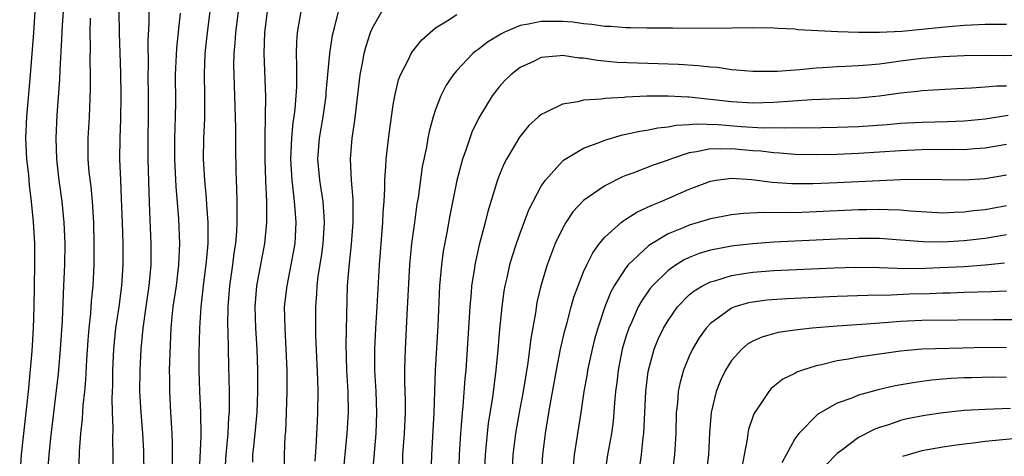
# Model space of a CAD drawing. Units: inches. Extents: x 2610000 to 2613000, y 1482000 to 1485000.
# Drawn here: x 2610268 to 2610361, y 1482155 to 1482196 of the extents above; entities that cross this region are included whole.
import ezdxf

# ---------------------------------------------------------------- set-up
doc = ezdxf.new("R2010")
doc.units = ezdxf.units.IN
doc.header["$MEASUREMENT"] = 0
doc.layers.add('LD26101482_2ft', color=244, linetype='Continuous')

msp = doc.modelspace()

# ---------------------------------------------------------------- linework, layer by layer
at = {"layer": 'LD26101482_2ft'}
for points, elevation in [([(2610269.092, 1482197), (2610268.958, 1482195), (2610268.651, 1482191), (2610268.286, 1482187), (2610268.205, 1482185), (2610268.306, 1482183), (2610268.475, 1482181.524), (2610268.552, 1482180.552), (2610268.746, 1482179), (2610268.932, 1482177.068), (2610269.049, 1482175), (2610269.063, 1482173), (2610268.981, 1482168.981), (2610268.924, 1482167), (2610268.802, 1482164.802), (2610268.454, 1482161), (2610268.007, 1482157), (2610267.806, 1482155), (2610267.653, 1482153)], 10662), ([(2610270.296, 1482153), (2610270.433, 1482155), (2610270.588, 1482156.588), (2610271.323, 1482162.677), (2610271.528, 1482165), (2610271.706, 1482167.706), (2610271.796, 1482170.204), (2610271.844, 1482171), (2610271.929, 1482173), (2610271.942, 1482175), (2610271.856, 1482177), (2610271.674, 1482179), (2610271.399, 1482181), (2610271.156, 1482183), (2610271.093, 1482185), (2610271.204, 1482187.204), (2610271.451, 1482190.549), (2610271.473, 1482191.473), (2610271.644, 1482194.356), (2610271.699, 1482195.699), (2610271.788, 1482197)], 10664), ([(2610273.26, 1482153), (2610273.312, 1482155.312), (2610273.439, 1482157), (2610273.609, 1482158.391), (2610273.673, 1482159.673), (2610273.823, 1482161), (2610273.918, 1482162.082), (2610274.004, 1482164.004), (2610274.131, 1482165.869), (2610274.231, 1482167), (2610274.386, 1482168.386), (2610274.457, 1482169.543), (2610274.601, 1482171), (2610274.694, 1482173), (2610274.708, 1482175), (2610274.657, 1482177), (2610274.529, 1482179), (2610274.399, 1482180.399), (2610274.236, 1482181.764), (2610274.138, 1482183), (2610274.145, 1482185), (2610274.259, 1482187), (2610274.359, 1482189.641), (2610274.356, 1482191), (2610274.33, 1482192.33), (2610274.358, 1482193.642), (2610274.335, 1482195), (2610274.36, 1482196.36)], 10666), ([(2610277.031, 1482197), (2610277.055, 1482194.945), (2610277.189, 1482191.189), (2610277.228, 1482189), (2610277.2, 1482186.8), (2610277.127, 1482185), (2610277.111, 1482183), (2610277.182, 1482181), (2610277.268, 1482179.268), (2610277.347, 1482177), (2610277.398, 1482175), (2610277.402, 1482173), (2610277.287, 1482171), (2610277.027, 1482169), (2610276.73, 1482167), (2610276.529, 1482165), (2610276.436, 1482163), (2610276.427, 1482161.574), (2610276.373, 1482160.373), (2610276.408, 1482159), (2610276.468, 1482157.532), (2610276.431, 1482156.431), (2610276.48, 1482155), (2610276.505, 1482153)], 10668), ([(2610279.881, 1482197), (2610279.883, 1482195.883), (2610279.784, 1482194.216), (2610279.803, 1482191.803), (2610279.778, 1482191), (2610279.816, 1482189), (2610279.823, 1482187), (2610279.779, 1482185), (2610279.774, 1482183), (2610279.856, 1482179.856), (2610279.947, 1482178.053), (2610280.067, 1482175), (2610280.053, 1482173), (2610279.973, 1482171.973), (2610279.871, 1482171), (2610279.572, 1482169), (2610279.301, 1482167), (2610279.123, 1482165), (2610279.012, 1482163), (2610278.999, 1482160.999), (2610279.119, 1482159), (2610279.287, 1482157), (2610279.371, 1482155.371), (2610279.409, 1482153)], 10670), ([(2610282.843, 1482196.843), (2610282.481, 1482193.519), (2610282.355, 1482191), (2610282.38, 1482188.38), (2610282.375, 1482187), (2610282.307, 1482185), (2610282.293, 1482183), (2610282.411, 1482180.411), (2610282.664, 1482177.336), (2610282.765, 1482175), (2610282.688, 1482173), (2610282.443, 1482171), (2610282.155, 1482169), (2610282.054, 1482168.054), (2610281.967, 1482167), (2610281.816, 1482163.816), (2610281.797, 1482163), (2610281.815, 1482162.185), (2610281.812, 1482161), (2610281.934, 1482159), (2610281.971, 1482158.029), (2610282.046, 1482157), (2610282.08, 1482156.08), (2610282.063, 1482151)], 10672), ([(2610285.645, 1482197), (2610285.382, 1482195), (2610285.166, 1482193), (2610285.091, 1482191.091), (2610285.13, 1482189), (2610285.133, 1482186.867), (2610285.045, 1482185), (2610285.002, 1482183), (2610285.122, 1482181), (2610285.302, 1482179.302), (2610285.329, 1482178.671), (2610285.451, 1482177), (2610285.459, 1482175.459), (2610285.437, 1482175), (2610285.307, 1482173.307), (2610285.015, 1482171), (2610284.784, 1482169), (2610284.662, 1482167), (2610284.603, 1482164.603), (2610284.605, 1482163), (2610284.676, 1482161), (2610284.768, 1482159), (2610284.775, 1482156.775), (2610284.625, 1482153.375)], 10674), ([(2610288.331, 1482197), (2610288.06, 1482195), (2610288.002, 1482193.998), (2610287.908, 1482193), (2610287.894, 1482191.895), (2610287.908, 1482191), (2610287.984, 1482189), (2610288.073, 1482185.927), (2610288.064, 1482184.064), (2610288.093, 1482181.907), (2610288.119, 1482181), (2610288.17, 1482180.17), (2610288.195, 1482179), (2610288.183, 1482177.817), (2610288.208, 1482177), (2610288.167, 1482176.167), (2610288.063, 1482175), (2610287.91, 1482174.089), (2610287.779, 1482173), (2610287.492, 1482171), (2610287.333, 1482169), (2610287.313, 1482167.313), (2610287.342, 1482166.658), (2610287.392, 1482163.392), (2610287.458, 1482161), (2610287.472, 1482159.472), (2610287.458, 1482159), (2610287.417, 1482158.583), (2610287.339, 1482157), (2610287.16, 1482155), (2610287.031, 1482153)], 10676), ([(2610289.706, 1482154.294), (2610289.725, 1482155), (2610289.789, 1482155.789), (2610289.927, 1482157), (2610290.114, 1482159), (2610290.189, 1482161), (2610290.181, 1482163), (2610290.118, 1482165), (2610289.989, 1482167), (2610289.915, 1482169), (2610290.081, 1482171), (2610290.848, 1482175), (2610291.037, 1482177), (2610291.022, 1482178.978), (2610290.932, 1482180.932), (2610290.873, 1482183), (2610290.875, 1482185.125), (2610290.913, 1482187), (2610290.925, 1482188.925), (2610290.783, 1482193), (2610290.837, 1482195), (2610291.106, 1482197)], 10678), ([(2610292.672, 1482153), (2610292.712, 1482155), (2610292.782, 1482156.782), (2610292.818, 1482157.182), (2610292.899, 1482159), (2610292.953, 1482161), (2610292.948, 1482163), (2610292.879, 1482165), (2610292.757, 1482167), (2610292.718, 1482169), (2610292.944, 1482171), (2610293.352, 1482173), (2610293.702, 1482175), (2610293.812, 1482177), (2610293.729, 1482178.271), (2610293.663, 1482179), (2610293.574, 1482179.574), (2610293.42, 1482181), (2610293.291, 1482183), (2610293.386, 1482185), (2610293.537, 1482186.463), (2610293.628, 1482187), (2610293.724, 1482187.724), (2610293.825, 1482189), (2610293.866, 1482189.866), (2610293.863, 1482191), (2610293.882, 1482191.882), (2610293.841, 1482193), (2610293.873, 1482194.127), (2610293.943, 1482195), (2610294.272, 1482197)], 10680), ([(2610295.606, 1482154.394), (2610295.713, 1482155.713), (2610295.82, 1482158.18), (2610295.871, 1482159), (2610295.892, 1482161), (2610295.866, 1482162.134), (2610295.679, 1482166.321), (2610295.662, 1482169), (2610295.767, 1482170.233), (2610295.796, 1482171), (2610295.902, 1482171.902), (2610296.208, 1482173.792), (2610296.376, 1482175), (2610296.498, 1482177), (2610296.446, 1482177.554), (2610296.357, 1482179), (2610296.188, 1482180.188), (2610296.052, 1482181), (2610295.866, 1482183), (2610296.009, 1482185), (2610296.354, 1482187), (2610296.64, 1482189), (2610296.657, 1482189.343), (2610296.989, 1482193.011), (2610297.244, 1482194.756), (2610297.428, 1482195.428), (2610297.811, 1482197)], 10682), ([(2610298.315, 1482153.685), (2610298.631, 1482157), (2610298.751, 1482159), (2610298.719, 1482161), (2610298.607, 1482163), (2610298.535, 1482165.465), (2610298.672, 1482171), (2610298.81, 1482172.81), (2610299.053, 1482174.947), (2610299.211, 1482177), (2610299.191, 1482179.191), (2610299.032, 1482181), (2610298.938, 1482183), (2610299.099, 1482185), (2610299.352, 1482186.648), (2610299.858, 1482191), (2610300.085, 1482192.085), (2610300.239, 1482193), (2610300.386, 1482193.614), (2610300.845, 1482195), (2610301, 1482195.381), (2610301.929, 1482197)], 10684), ([(2610301.032, 1482153), (2610301.363, 1482157), (2610301.444, 1482159), (2610301.381, 1482161), (2610301.262, 1482163), (2610301.244, 1482165), (2610301.353, 1482167), (2610301.482, 1482169), (2610301.693, 1482173), (2610302.015, 1482177), (2610302.045, 1482177.955), (2610302.135, 1482179), (2610302.209, 1482180.209), (2610302.2, 1482181), (2610302.298, 1482182.298), (2610302.312, 1482183), (2610302.596, 1482185.404), (2610303, 1482188.138), (2610303.151, 1482189), (2610303.496, 1482190.504), (2610303.685, 1482191), (2610304.427, 1482192.426), (2610304.685, 1482193), (2610304.803, 1482193.197), (2610305.694, 1482194.306), (2610306.475, 1482195), (2610307, 1482195.436), (2610308.094, 1482196.094), (2610309, 1482196.695)], 10686), ([(2610361, 1482195.762), (2610359.76, 1482195.76), (2610359, 1482195.75), (2610357.699, 1482195.699), (2610357, 1482195.66), (2610355.538, 1482195.538), (2610353, 1482195.271), (2610351.101, 1482195.101), (2610349, 1482194.996), (2610347, 1482194.988), (2610345.06, 1482195.06), (2610341.265, 1482195.265), (2610341, 1482195.299), (2610339.368, 1482195.368), (2610339, 1482195.4), (2610337, 1482195.43), (2610333, 1482195.385), (2610329.416, 1482195.416), (2610327, 1482195.414), (2610325.44, 1482195.44), (2610325, 1482195.432), (2610323.553, 1482195.553), (2610323, 1482195.565), (2610321.769, 1482195.769), (2610321, 1482195.827), (2610319.976, 1482195.976), (2610319, 1482196.05), (2610317, 1482196.051), (2610315.789, 1482195.789), (2610315, 1482195.658), (2610313.472, 1482195), (2610313.161, 1482194.839), (2610311.918, 1482194.082), (2610311, 1482193.356), (2610310.779, 1482193.221), (2610310.532, 1482193), (2610309, 1482191.404), (2610308.655, 1482191), (2610307.993, 1482190.007), (2610307.496, 1482189), (2610307, 1482187.689), (2610306.77, 1482187), (2610306.395, 1482185.605), (2610306.277, 1482185), (2610306.133, 1482184.133), (2610305.74, 1482182.26), (2610305.338, 1482179.338), (2610305.237, 1482178.763), (2610304.989, 1482177.011), (2610304.733, 1482175), (2610304.546, 1482173), (2610304.279, 1482168.279), (2610304.115, 1482165), (2610304.104, 1482164.104), (2610304.064, 1482163), (2610304.056, 1482161.944), (2610304.112, 1482160.112), (2610304.107, 1482159), (2610304.021, 1482157), (2610303.88, 1482155), (2610303.855, 1482154.145)], 10688), ([(2610362.813, 1482192.813), (2610360.802, 1482192.802), (2610359, 1482192.819), (2610357, 1482192.79), (2610355, 1482192.706), (2610353, 1482192.538), (2610351, 1482192.278), (2610350.146, 1482192.146), (2610349, 1482192.002), (2610347.892, 1482191.892), (2610347, 1482191.828), (2610345.766, 1482191.766), (2610345, 1482191.747), (2610343.647, 1482191.647), (2610343, 1482191.625), (2610341.466, 1482191.466), (2610339.317, 1482191.317), (2610339, 1482191.312), (2610337, 1482191.308), (2610335.445, 1482191.445), (2610335, 1482191.468), (2610333.668, 1482191.668), (2610333, 1482191.709), (2610331.851, 1482191.851), (2610329.976, 1482191.976), (2610328.045, 1482192.045), (2610326.091, 1482192.092), (2610324.166, 1482192.166), (2610322.331, 1482192.331), (2610321, 1482192.575), (2610320.578, 1482192.578), (2610319, 1482192.823), (2610318.778, 1482192.778), (2610317, 1482192.627), (2610316.264, 1482192.264), (2610315, 1482191.681), (2610314.127, 1482191), (2610313.551, 1482190.449), (2610313, 1482189.856), (2610312.337, 1482189), (2610311.081, 1482186.919), (2610310.437, 1482185.563), (2610310.236, 1482185), (2610309.864, 1482183.864), (2610309.54, 1482183), (2610309, 1482180.988), (2610308.339, 1482177.661), (2610308.057, 1482176.057), (2610307.719, 1482174.281), (2610307.547, 1482173), (2610307.374, 1482171), (2610307.199, 1482167.199), (2610306.966, 1482163), (2610306.821, 1482159), (2610306.605, 1482155), (2610306.556, 1482153)], 10690), ([(2610361, 1482189.926), (2610360.092, 1482189.908), (2610359, 1482189.805), (2610357.711, 1482189.71), (2610356.329, 1482189.671), (2610353, 1482189.479), (2610352.584, 1482189.416), (2610351, 1482189.24), (2610349, 1482188.959), (2610347, 1482188.782), (2610342.606, 1482188.606), (2610339, 1482188.372), (2610337, 1482188.307), (2610335, 1482188.422), (2610333, 1482188.666), (2610332.679, 1482188.679), (2610331, 1482188.868), (2610330.861, 1482188.861), (2610329, 1482188.963), (2610327, 1482188.965), (2610325, 1482188.876), (2610324.852, 1482188.852), (2610323, 1482188.741), (2610322.685, 1482188.685), (2610321, 1482188.585), (2610320.443, 1482188.443), (2610319, 1482188.21), (2610317.412, 1482187.412), (2610317, 1482187.234), (2610316.722, 1482187), (2610315.821, 1482186.179), (2610314.93, 1482185.07), (2610313.711, 1482183), (2610313.466, 1482182.534), (2610312.879, 1482181.121), (2610311.946, 1482178.054), (2610311.699, 1482177), (2610311.127, 1482174.873), (2610310.706, 1482173), (2610310.668, 1482172.668), (2610310.413, 1482171), (2610310.373, 1482170.373), (2610310.248, 1482169), (2610309.847, 1482163), (2610309.773, 1482162.227), (2610309.585, 1482159.585), (2610309.514, 1482159), (2610309.395, 1482157.395), (2610309.349, 1482157), (2610309.221, 1482155), (2610309.156, 1482153)], 10692), ([(2610311.627, 1482153), (2610311.712, 1482155), (2610311.902, 1482157), (2610312.018, 1482157.982), (2610312.418, 1482160.418), (2610312.536, 1482161.464), (2610312.741, 1482163), (2610312.926, 1482164.926), (2610313.091, 1482166.909), (2610313.301, 1482169), (2610313.496, 1482170.504), (2610313.585, 1482171), (2610313.774, 1482171.774), (2610314.038, 1482173), (2610314.251, 1482173.749), (2610314.655, 1482175), (2610315, 1482175.988), (2610315.813, 1482178.187), (2610316.223, 1482179), (2610317, 1482180.435), (2610317.393, 1482181), (2610319, 1482182.808), (2610319.099, 1482182.901), (2610321, 1482184.027), (2610322.629, 1482184.629), (2610323, 1482184.795), (2610324.691, 1482185.309), (2610325, 1482185.363), (2610326.334, 1482185.666), (2610327, 1482185.751), (2610328.023, 1482185.977), (2610329, 1482186.059), (2610329.765, 1482186.235), (2610331, 1482186.291), (2610331.642, 1482186.358), (2610333.719, 1482186.281), (2610335.909, 1482186.091), (2610338.025, 1482185.975), (2610339, 1482185.995), (2610340.046, 1482185.954), (2610341, 1482185.987), (2610342.029, 1482185.971), (2610345, 1482186.027), (2610347, 1482186.101), (2610349.712, 1482186.288), (2610351, 1482186.4), (2610353, 1482186.51), (2610355.429, 1482186.571), (2610357, 1482186.643), (2610359, 1482186.833), (2610361.166, 1482187.166)], 10694), ([(2610361, 1482184.396), (2610359, 1482184.034), (2610357.977, 1482183.976), (2610357, 1482183.896), (2610355.91, 1482183.91), (2610353, 1482183.88), (2610351, 1482183.79), (2610347, 1482183.536), (2610345, 1482183.446), (2610343, 1482183.395), (2610341, 1482183.436), (2610339.568, 1482183.569), (2610339, 1482183.593), (2610337.756, 1482183.756), (2610337, 1482183.801), (2610335, 1482183.979), (2610333.94, 1482183.94), (2610333, 1482183.984), (2610331.682, 1482183.682), (2610331, 1482183.601), (2610329.227, 1482183), (2610329, 1482182.903), (2610327.584, 1482182.416), (2610325.672, 1482181.672), (2610325, 1482181.445), (2610324.679, 1482181.321), (2610323, 1482180.479), (2610321, 1482179.07), (2610319.999, 1482178.001), (2610319.318, 1482177), (2610319, 1482176.445), (2610318.316, 1482175), (2610317.56, 1482173), (2610316.965, 1482171), (2610316.59, 1482169.41), (2610316.441, 1482168.441), (2610315.997, 1482166.003), (2610315.716, 1482163.716), (2610315.277, 1482161), (2610314.901, 1482159), (2610314.551, 1482157), (2610314.321, 1482155), (2610314.219, 1482153)], 10696), ([(2610317.005, 1482153), (2610317.14, 1482155), (2610317.391, 1482157), (2610317.463, 1482157.463), (2610317.876, 1482159.876), (2610318.445, 1482163), (2610318.83, 1482165), (2610319.227, 1482166.773), (2610319.414, 1482167.414), (2610319.834, 1482169), (2610320.086, 1482169.914), (2610320.475, 1482171), (2610321, 1482172.315), (2610321.301, 1482173), (2610321.864, 1482174.136), (2610322.502, 1482175), (2610323, 1482175.605), (2610324.542, 1482177), (2610324.796, 1482177.204), (2610325, 1482177.318), (2610326.025, 1482177.975), (2610327, 1482178.41), (2610327.386, 1482178.615), (2610328.342, 1482179), (2610331, 1482180.151), (2610333, 1482180.912), (2610333.537, 1482181), (2610335, 1482181.197), (2610336.915, 1482181.085), (2610338.829, 1482180.828), (2610340.693, 1482180.693), (2610342.696, 1482180.697), (2610345, 1482180.791), (2610348.991, 1482180.991), (2610351, 1482181.069), (2610353, 1482181.096), (2610354.936, 1482181.064), (2610357, 1482181.052), (2610359, 1482181.17), (2610361, 1482181.502)], 10698), ([(2610361, 1482178.57), (2610359.66, 1482178.34), (2610359, 1482178.209), (2610357.898, 1482178.102), (2610357, 1482177.971), (2610356.051, 1482177.949), (2610355, 1482177.896), (2610351.924, 1482178.075), (2610351, 1482178.177), (2610349.805, 1482178.195), (2610349, 1482178.242), (2610347.799, 1482178.201), (2610347, 1482178.191), (2610343, 1482178.007), (2610341, 1482177.931), (2610340.059, 1482177.941), (2610339, 1482177.903), (2610338.068, 1482177.932), (2610336.146, 1482177.854), (2610335, 1482177.735), (2610333, 1482177.356), (2610331.843, 1482177), (2610331, 1482176.761), (2610330.566, 1482176.566), (2610329, 1482175.926), (2610327.166, 1482174.834), (2610325.228, 1482173), (2610325, 1482172.709), (2610323.895, 1482171), (2610323.576, 1482170.424), (2610323.005, 1482169), (2610322.347, 1482167), (2610322.05, 1482165.95), (2610321.806, 1482165), (2610321.372, 1482163), (2610321.328, 1482162.672), (2610321.029, 1482161), (2610320.741, 1482159), (2610320.117, 1482155), (2610320.008, 1482153.993)], 10700), ([(2610361, 1482175.839), (2610359, 1482175.497), (2610357, 1482175.251), (2610355, 1482175.133), (2610353.163, 1482175.163), (2610351, 1482175.341), (2610349, 1482175.478), (2610347, 1482175.482), (2610345, 1482175.407), (2610339, 1482175.131), (2610337, 1482174.995), (2610335.206, 1482174.794), (2610335, 1482174.766), (2610334.696, 1482174.696), (2610333, 1482174.371), (2610331.944, 1482174.056), (2610331, 1482173.682), (2610330.531, 1482173.469), (2610329.765, 1482173), (2610329, 1482172.467), (2610327.507, 1482171), (2610327.278, 1482170.722), (2610326.466, 1482169.534), (2610326.18, 1482169), (2610325.526, 1482167.526), (2610325.274, 1482167), (2610325, 1482166.158), (2610324.659, 1482165), (2610324.261, 1482163), (2610324.146, 1482161.854), (2610324.032, 1482161), (2610323.932, 1482159.932), (2610323.878, 1482159), (2610323.803, 1482158.197), (2610323.637, 1482157), (2610323.274, 1482155), (2610322.982, 1482153)], 10702), ([(2610326.205, 1482153), (2610326.485, 1482155), (2610326.648, 1482156.648), (2610326.7, 1482157), (2610326.903, 1482161), (2610327.12, 1482162.88), (2610327.689, 1482165), (2610328.066, 1482165.934), (2610328.572, 1482167), (2610329, 1482167.728), (2610329.888, 1482169), (2610331, 1482170.136), (2610331.464, 1482170.536), (2610332.237, 1482171), (2610333, 1482171.383), (2610333.518, 1482171.518), (2610335, 1482171.994), (2610336.154, 1482172.155), (2610337, 1482172.302), (2610339, 1482172.446), (2610344.697, 1482172.697), (2610346.757, 1482172.758), (2610349, 1482172.744), (2610350.676, 1482172.676), (2610352.658, 1482172.658), (2610354.727, 1482172.727), (2610357, 1482172.845), (2610359, 1482172.998), (2610360.822, 1482173.178)], 10704), ([(2610361, 1482170.498), (2610359.568, 1482170.432), (2610357, 1482170.369), (2610355.678, 1482170.322), (2610355, 1482170.316), (2610353.742, 1482170.258), (2610351.801, 1482170.199), (2610350.112, 1482170.112), (2610347.903, 1482170.097), (2610345, 1482169.998), (2610340.218, 1482169.782), (2610338.354, 1482169.646), (2610337, 1482169.468), (2610336.607, 1482169.393), (2610335.302, 1482169), (2610335, 1482168.887), (2610334.528, 1482168.528), (2610333, 1482167.43), (2610332.604, 1482167), (2610331.94, 1482166.06), (2610331.307, 1482165), (2610331, 1482164.349), (2610330.449, 1482163), (2610330.13, 1482161.87), (2610329.961, 1482161), (2610329.872, 1482159.872), (2610329.768, 1482159), (2610329.714, 1482157), (2610329.613, 1482155), (2610329.352, 1482153)], 10706), ([(2610361.792, 1482167.792), (2610359.791, 1482167.791), (2610353, 1482167.721), (2610351, 1482167.614), (2610349.486, 1482167.486), (2610347.333, 1482167.333), (2610345, 1482167.19), (2610342.63, 1482167), (2610341, 1482166.817), (2610339.419, 1482166.581), (2610337.853, 1482166.147), (2610337, 1482165.757), (2610336.524, 1482165.476), (2610335.964, 1482165), (2610335, 1482163.92), (2610334.425, 1482163), (2610333.96, 1482162.04), (2610333.548, 1482161), (2610333.082, 1482159), (2610332.924, 1482157.076), (2610332.821, 1482155), (2610332.574, 1482153)], 10708), ([(2610361, 1482165.114), (2610359, 1482165.147), (2610356.888, 1482165.112), (2610353, 1482164.998), (2610351, 1482164.815), (2610347, 1482164.244), (2610346.062, 1482164.062), (2610345, 1482163.91), (2610343.519, 1482163.519), (2610343, 1482163.42), (2610341.712, 1482163), (2610341.192, 1482162.808), (2610341, 1482162.695), (2610339.855, 1482162.145), (2610338.739, 1482161.261), (2610338.523, 1482161), (2610337.65, 1482159.65), (2610337.123, 1482158.877), (2610336.611, 1482157.389), (2610336.541, 1482157), (2610336.481, 1482156.481), (2610336.187, 1482155), (2610336.019, 1482153.981)], 10710), ([(2610361, 1482162.329), (2610359.658, 1482162.342), (2610357.699, 1482162.301), (2610357, 1482162.28), (2610355.784, 1482162.216), (2610355, 1482162.158), (2610353.936, 1482162.064), (2610353, 1482161.943), (2610352.174, 1482161.826), (2610350.483, 1482161.517), (2610348.859, 1482161.141), (2610347, 1482160.633), (2610346.368, 1482160.368), (2610345, 1482159.895), (2610343.157, 1482158.843), (2610341.355, 1482157), (2610341, 1482156.493), (2610340.172, 1482155), (2610339.767, 1482154.233)], 10712), ([(2610361.388, 1482159.388), (2610359, 1482159.288), (2610357, 1482159.177), (2610355.019, 1482158.981), (2610353.278, 1482158.722), (2610351.61, 1482158.39), (2610351, 1482158.245), (2610349.848, 1482157.847), (2610349, 1482157.591), (2610348.563, 1482157.437), (2610347, 1482156.619), (2610345.449, 1482155.45), (2610345, 1482155.13), (2610343.965, 1482154.035)], 10714), ([(2610363, 1482156.642), (2610359, 1482156.241), (2610358.126, 1482156.125), (2610357, 1482156.016), (2610355.841, 1482155.841), (2610355, 1482155.734), (2610353, 1482155.358), (2610351.719, 1482155), (2610351.163, 1482154.837)], 10716)]:
    msp.add_lwpolyline(points, dxfattribs=dict(at, elevation=elevation))

doc.saveas('drawing.dxf')
